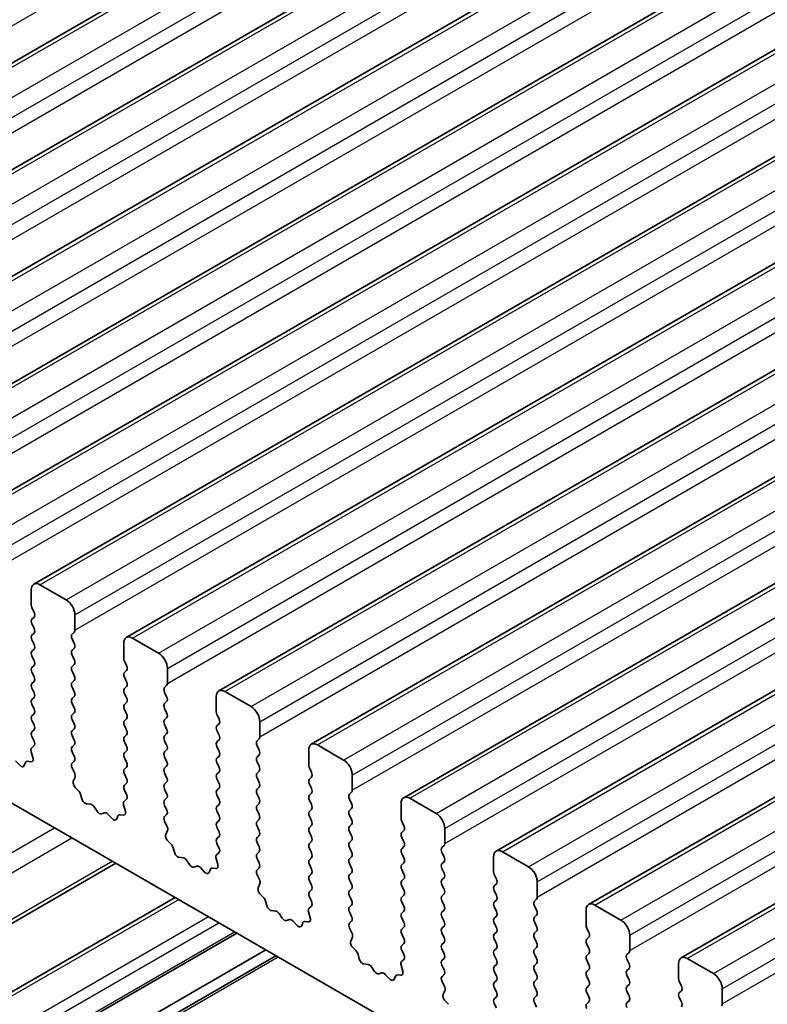
# Model space of a CAD drawing. Units: millimetres. Extents: x 0 to 7554, y 0 to 1124.
# Drawn here: x 753 to 783, y 376 to 416 of the extents above; entities that cross this region are included whole.
import ezdxf

# ---------------------------------------------------------------- set-up
doc = ezdxf.new("R2010")
doc.units = ezdxf.units.MM
doc.layers.add('Visible (ISO)', color=7, linetype='Continuous', lineweight=35)
doc.layers.add('Visible Narrow (ISO)', color=7, linetype='Continuous', lineweight=25)

msp = doc.modelspace()

# ---------------------------------------------------------------- linework, layer by layer
at = {"layer": 'Visible (ISO)'}
for p, q in [((734.3889, 404.0997), (923.1864, 513.1019)), ((738.1366, 401.9359), (926.9341, 510.9382)), ((741.8842, 399.7722), (930.6817, 508.7745)), ((745.6319, 397.6085), (934.4294, 506.6108)), ((749.3795, 395.4448), (938.1771, 504.4471)), ((753.1272, 393.2811), (941.9247, 502.2834)), ((756.8749, 391.1174), (945.6724, 500.1196)), ((760.6225, 388.9536), (949.4201, 497.9559)), ((764.3702, 386.7899), (953.1677, 495.7922)), ((768.1179, 384.6262), (956.9154, 493.6285)), ((771.8655, 382.4625), (960.6631, 491.4648)), ((775.6132, 380.2988), (964.4107, 489.3011)), ((779.3609, 378.1351), (968.1584, 487.1374)), ((716.3602, 405.1159), (843.9222, 331.4679)), ((754.4379, 392.6439), (753.3772, 393.2563)), ((753.0237, 393.0522), (753.0237, 392.4398)), ((753.0519, 392.3255), (753.1368, 392.1459)), ((753.1368, 391.9499), (753.0519, 391.8683)), ((754.7914, 391.4192), (754.7914, 392.0316)), ((753.0519, 391.6723), (753.1368, 391.4927)), ((753.1368, 391.2967), (753.0519, 391.2151)), ((754.6783, 391.2559), (754.7631, 391.3375)), ((758.1855, 390.4802), (757.1249, 391.0926)), ((753.0519, 391.0191), (753.1368, 390.8395)), ((754.7631, 390.8803), (754.6783, 391.0599)), ((756.7713, 390.8885), (756.7713, 390.2761)), ((753.1368, 390.6435), (753.0519, 390.5619)), ((753.0519, 390.3659), (753.1368, 390.1863)), ((754.6783, 390.6027), (754.7631, 390.6843)), ((754.7631, 390.2271), (754.6783, 390.4067)), ((753.1368, 389.9903), (753.0519, 389.9087)), ((754.6783, 389.9495), (754.7631, 390.0311)), ((756.7996, 390.1618), (756.8845, 389.9822)), ((753.0519, 389.7127), (753.1368, 389.5331)), ((754.7631, 389.5739), (754.6783, 389.7535)), ((756.8845, 389.7862), (756.7996, 389.7045)), ((756.7996, 389.5086), (756.8845, 389.329)), ((758.5391, 389.2555), (758.5391, 389.8678)), ((753.1368, 389.3371), (753.0519, 389.2555)), ((754.6783, 389.2963), (754.7631, 389.3779)), ((754.7631, 388.9207), (754.6783, 389.1003)), ((756.8845, 389.133), (756.7996, 389.0513)), ((758.426, 389.0922), (758.5108, 389.1738)), ((753.0519, 389.0595), (753.1368, 388.8799)), ((754.6783, 388.6431), (754.7631, 388.7248)), ((756.7996, 388.8554), (756.8845, 388.6758)), ((758.5108, 388.7166), (758.426, 388.8962)), ((760.519, 388.7248), (760.519, 388.1124)), ((761.9332, 388.3165), (760.8725, 388.9289)), ((753.1368, 388.6839), (753.0519, 388.6023)), ((753.0519, 388.4063), (753.1368, 388.2267)), ((754.7631, 388.2675), (754.6783, 388.4471)), ((756.8845, 388.4798), (756.7996, 388.3982)), ((758.426, 388.439), (758.5108, 388.5206)), ((753.1368, 388.0307), (753.0519, 387.9491)), ((754.6783, 387.9899), (754.7631, 388.0716)), ((756.7996, 388.2022), (756.8845, 388.0226)), ((758.5108, 388.0634), (758.426, 388.243)), ((760.5473, 387.9981), (760.6321, 387.8184)), ((753.0519, 387.7531), (753.1368, 387.5735)), ((754.7631, 387.6143), (754.6783, 387.7939)), ((756.8845, 387.8266), (756.7996, 387.745)), ((756.7996, 387.549), (756.8845, 387.3694)), ((758.426, 387.7858), (758.5108, 387.8674)), ((758.5108, 387.4102), (758.426, 387.5898)), ((760.6321, 387.6225), (760.5473, 387.5408)), ((762.2868, 387.0918), (762.2868, 387.7041)), ((753.1368, 387.3775), (753.0519, 387.2959)), ((754.6783, 387.3367), (754.7631, 387.4184)), ((754.7631, 386.9611), (754.6783, 387.1407)), ((756.8845, 387.1734), (756.7996, 387.0918)), ((758.426, 387.1326), (758.5108, 387.2142)), ((760.5473, 387.3449), (760.6321, 387.1652)), ((753.1341, 386.7254), (753.0383, 386.6385)), ((753.0519, 387.0999), (753.1356, 386.9228)), ((754.6783, 386.6835), (754.7631, 386.7652)), ((756.7996, 386.8958), (756.8845, 386.7162)), ((758.5108, 386.757), (758.426, 386.9366)), ((760.6321, 386.9693), (760.5473, 386.8876)), ((762.1736, 386.9285), (762.2585, 387.0101)), ((762.2585, 386.5529), (762.1736, 386.7325)), ((765.6809, 386.1528), (764.6202, 386.7652)), ((753.0187, 386.4885), (753.0882, 386.2491)), ((754.7631, 386.3079), (754.6783, 386.4875)), ((756.8845, 386.5202), (756.7996, 386.4386)), ((758.426, 386.4794), (758.5108, 386.561)), ((760.5473, 386.6917), (760.6321, 386.512)), ((760.6321, 386.3161), (760.5473, 386.2344)), ((762.1736, 386.2753), (762.2585, 386.3569)), ((764.2667, 386.561), (764.2667, 385.9487)), ((752.5545, 385.9409), (752.3818, 386.1208)), ((752.7897, 386.0539), (752.7398, 385.9283)), ((753.0065, 386.0823), (752.8727, 386.1018)), ((754.6795, 386.0314), (754.7631, 386.112)), ((756.7996, 386.2426), (756.8845, 386.063)), ((758.5108, 386.1038), (758.426, 386.2834)), ((758.426, 385.8262), (758.5108, 385.9078)), ((760.5473, 386.0385), (760.6321, 385.8588)), ((762.2585, 385.8997), (762.1736, 386.0793)), ((754.7768, 385.6347), (754.681, 385.8323)), ((756.8845, 385.867), (756.7996, 385.7854)), ((756.7996, 385.5894), (756.8845, 385.4098)), ((758.5108, 385.4506), (758.426, 385.6302)), ((760.6321, 385.6629), (760.5473, 385.5812)), ((762.1736, 385.6221), (762.2585, 385.7037)), ((764.2949, 385.8344), (764.3798, 385.6547)), ((766.0344, 384.928), (766.0344, 385.5404)), ((754.7269, 385.3029), (754.7964, 385.4622)), ((756.8845, 385.2138), (756.7996, 385.1322)), ((758.426, 385.173), (758.5108, 385.2546)), ((760.5473, 385.3853), (760.6321, 385.2057)), ((762.2585, 385.2465), (762.1736, 385.4261)), ((764.3798, 385.4588), (764.2949, 385.3771)), ((764.2949, 385.1812), (764.3798, 385.0015)), ((754.9424, 384.9069), (754.8086, 385.0418)), ((755.0753, 384.5799), (755.0254, 384.7631)), ((756.7996, 384.9362), (756.8833, 384.7591)), ((758.5108, 384.7974), (758.426, 384.977)), ((760.6321, 385.0097), (760.5473, 384.928)), ((760.5473, 384.7321), (760.6321, 384.5525)), ((762.1736, 384.9689), (762.2585, 385.0505)), ((762.2585, 384.5933), (762.1736, 384.7729)), ((764.3798, 384.8056), (764.2949, 384.7239)), ((765.9213, 384.7647), (766.0061, 384.8464)), ((755.4332, 384.3591), (755.2606, 384.3785)), ((756.7664, 384.3248), (756.8359, 384.0853)), ((756.8818, 384.5617), (756.7859, 384.4748)), ((758.426, 384.5198), (758.5108, 384.6014)), ((758.5108, 384.1442), (758.426, 384.3238)), ((760.6321, 384.3565), (760.5473, 384.2748)), ((762.1736, 384.3157), (762.2585, 384.3973)), ((764.2949, 384.528), (764.3798, 384.3483)), ((766.0061, 384.3892), (765.9213, 384.5688)), ((768.0143, 384.3973), (768.0143, 383.7849)), ((769.4285, 383.9891), (768.3679, 384.6014)), ((755.6945, 384.0764), (755.5729, 384.2559)), ((755.9899, 384.0152), (755.8682, 383.9761)), ((756.3021, 383.7772), (756.1295, 383.9571)), ((756.7541, 383.9186), (756.6204, 383.9381)), ((758.4271, 383.8677), (758.5108, 383.9482)), ((760.5473, 384.0789), (760.6321, 383.8993)), ((762.2585, 383.9401), (762.1736, 384.1197)), ((764.3798, 384.1524), (764.2949, 384.0707)), ((765.9213, 384.1115), (766.0061, 384.1932)), ((766.0061, 383.736), (765.9213, 383.9156)), ((756.5374, 383.8902), (756.4874, 383.7646)), ((758.5245, 383.471), (758.4287, 383.6686)), ((760.6321, 383.7033), (760.5473, 383.6216)), ((762.1736, 383.6625), (762.2585, 383.7441)), ((764.2949, 383.8748), (764.3798, 383.6951)), ((765.9213, 383.4583), (766.0061, 383.54)), ((768.0426, 383.6706), (768.1275, 383.491)), ((758.4746, 383.1392), (758.5441, 383.2984)), ((760.5473, 383.4257), (760.6321, 383.2461)), ((762.2585, 383.2869), (762.1736, 383.4665)), ((764.3798, 383.4992), (764.2949, 383.4175)), ((764.2949, 383.2216), (764.3798, 383.0419)), ((766.0061, 383.0828), (765.9213, 383.2624)), ((768.1275, 383.295), (768.0426, 383.2134)), ((769.7821, 382.7643), (769.7821, 383.3767)), ((758.69, 382.7432), (758.5563, 382.8781)), ((760.6321, 383.0501), (760.5473, 382.9684)), ((760.5473, 382.7725), (760.631, 382.5954)), ((762.1736, 383.0093), (762.2585, 383.0909)), ((762.2585, 382.6337), (762.1736, 382.8133)), ((764.3798, 382.846), (764.2949, 382.7643)), ((765.9213, 382.8052), (766.0061, 382.8868)), ((768.0426, 383.0174), (768.1275, 382.8378)), ((758.823, 382.4162), (758.7731, 382.5994)), ((760.6294, 382.398), (760.5336, 382.3111)), ((762.1736, 382.3561), (762.2585, 382.4377)), ((764.2949, 382.5684), (764.3798, 382.3887)), ((766.0061, 382.4296), (765.9213, 382.6092)), ((768.1275, 382.6419), (768.0426, 382.5602)), ((768.0426, 382.3642), (768.1275, 382.1846)), ((769.669, 382.601), (769.7538, 382.6827)), ((769.7538, 382.2254), (769.669, 382.4051)), ((773.1762, 381.8254), (772.1155, 382.4377)), ((730.2902, 366.8658), (756.4508, 381.9696)), ((759.1809, 382.1954), (759.0083, 382.2148)), ((759.4422, 381.9127), (759.3206, 382.0922)), ((760.514, 382.1611), (760.5835, 381.9216)), ((762.2585, 381.9805), (762.1736, 382.1601)), ((764.3798, 382.1928), (764.2949, 382.1111)), ((764.2949, 381.9152), (764.3798, 381.7355)), ((765.9213, 382.152), (766.0061, 382.2336)), ((766.0061, 381.7764), (765.9213, 381.956)), ((768.1275, 381.9887), (768.0426, 381.907)), ((769.669, 381.9478), (769.7538, 382.0295)), ((771.762, 382.2336), (771.762, 381.6212)), ((759.7375, 381.8514), (759.6159, 381.8124)), ((760.0498, 381.6135), (759.8772, 381.7934)), ((760.285, 381.7265), (760.2351, 381.6009)), ((760.5018, 381.7548), (760.3681, 381.7744)), ((762.1748, 381.704), (762.2585, 381.7845)), ((764.3798, 381.5396), (764.2949, 381.4579)), ((765.9213, 381.4988), (766.0061, 381.5804)), ((768.0426, 381.711), (768.1275, 381.5314)), ((769.7538, 381.5722), (769.669, 381.7519)), ((762.2722, 381.3073), (762.1763, 381.5049)), ((762.2222, 380.9755), (762.2917, 381.1347)), ((764.2949, 381.262), (764.3798, 381.0823)), ((766.0061, 381.1232), (765.9213, 381.3028)), ((768.1275, 381.3355), (768.0426, 381.2538)), ((769.669, 381.2946), (769.7538, 381.3763)), ((771.7903, 381.5069), (771.8751, 381.3273)), ((771.8751, 381.1313), (771.7903, 381.0497)), ((773.5298, 380.6006), (773.5298, 381.213)), ((764.3798, 380.8864), (764.2949, 380.8047)), ((765.9213, 380.8456), (766.0061, 380.9272)), ((768.0426, 381.0578), (768.1275, 380.8782)), ((769.7538, 380.919), (769.669, 381.0987)), ((769.669, 380.6414), (769.7538, 380.7231)), ((771.7903, 380.8537), (771.8751, 380.6741)), ((732.6917, 365.4793), (758.8523, 380.5831)), ((762.4377, 380.5795), (762.304, 380.7144)), ((762.5706, 380.2525), (762.5207, 380.4357)), ((764.2949, 380.6088), (764.3786, 380.4316)), ((766.0061, 380.47), (765.9213, 380.6496)), ((768.1275, 380.6823), (768.0426, 380.6006)), ((768.0426, 380.4047), (768.1275, 380.225)), ((769.7538, 380.2658), (769.669, 380.4455)), ((771.8751, 380.4781), (771.7903, 380.3965)), ((773.4166, 380.4373), (773.5015, 380.519)), ((762.9286, 380.0317), (762.756, 380.0511)), ((763.1899, 379.749), (763.0682, 379.9285)), ((764.2617, 379.9974), (764.3312, 379.7579)), ((764.3771, 380.2343), (764.2812, 380.1473)), ((765.9213, 380.1924), (766.0061, 380.274)), ((766.0061, 379.8168), (765.9213, 379.9964)), ((768.1275, 380.0291), (768.0426, 379.9474)), ((769.669, 379.9882), (769.7538, 380.0699)), ((771.7903, 380.2005), (771.8751, 380.0209)), ((773.5015, 380.0617), (773.4166, 380.2414)), ((775.5097, 380.0699), (775.5097, 379.4575)), ((776.9239, 379.6616), (775.8632, 380.274)), ((763.4852, 379.6877), (763.3635, 379.6487)), ((763.7975, 379.4498), (763.6248, 379.6297)), ((764.0327, 379.5628), (763.9828, 379.4372)), ((764.2495, 379.5911), (764.1157, 379.6107)), ((765.9225, 379.5403), (766.0061, 379.6208)), ((768.0426, 379.7515), (768.1275, 379.5718)), ((769.7538, 379.6126), (769.669, 379.7923)), ((771.8751, 379.8249), (771.7903, 379.7433)), ((771.7903, 379.5473), (771.8751, 379.3677)), ((773.4166, 379.7841), (773.5015, 379.8658)), ((773.5015, 379.4085), (773.4166, 379.5882)), ((735.1888, 364.0376), (761.3493, 379.1414)), ((766.0198, 379.1436), (765.924, 379.3412)), ((768.1275, 379.3759), (768.0426, 379.2942)), ((769.669, 379.335), (769.7538, 379.4167)), ((769.7538, 378.9595), (769.669, 379.1391)), ((771.8751, 379.1717), (771.7903, 379.0901)), ((773.4166, 379.1309), (773.5015, 379.2126)), ((775.5379, 379.3432), (775.6228, 379.1636)), ((765.9699, 378.8118), (766.0394, 378.971)), ((768.0426, 379.0983), (768.1275, 378.9186)), ((768.1275, 378.7227), (768.0426, 378.641)), ((769.669, 378.6818), (769.7538, 378.7635)), ((771.7903, 378.8941), (771.8751, 378.7145)), ((773.5015, 378.7553), (773.4166, 378.935)), ((775.6228, 378.9676), (775.5379, 378.886)), ((777.2774, 378.4369), (777.2774, 379.0493)), ((736.3737, 363.3535), (762.5342, 378.4573)), ((766.1854, 378.4158), (766.0516, 378.5506)), ((768.0426, 378.4451), (768.1263, 378.2679)), ((769.7538, 378.3063), (769.669, 378.4859)), ((771.8751, 378.5185), (771.7903, 378.4369)), ((773.4166, 378.4777), (773.5015, 378.5594)), ((775.5379, 378.69), (775.6228, 378.5104)), ((777.1643, 378.2736), (777.2491, 378.3552)), ((736.7808, 363.1185), (762.9414, 378.2223)), ((766.3183, 378.0887), (766.2684, 378.272)), ((768.1248, 378.0705), (768.0289, 377.9836)), ((769.669, 378.0286), (769.7538, 378.1103)), ((771.7903, 378.2409), (771.8751, 378.0613)), ((773.5015, 378.1021), (773.4166, 378.2818)), ((775.6228, 378.3144), (775.5379, 378.2328)), ((775.5379, 378.0368), (775.6228, 377.8572)), ((777.2491, 377.898), (777.1643, 378.0776)), ((780.6715, 377.4979), (779.6109, 378.1103)), ((766.6762, 377.868), (766.5036, 377.8874)), ((766.9375, 377.5852), (766.8159, 377.7647)), ((767.2328, 377.524), (767.1112, 377.485)), ((768.0093, 377.8337), (768.0788, 377.5942)), ((769.7538, 377.6531), (769.669, 377.8327)), ((771.8751, 377.8653), (771.7903, 377.7837)), ((771.7903, 377.5877), (771.8751, 377.4081)), ((773.4166, 377.8245), (773.5015, 377.9062)), ((773.5015, 377.4489), (773.4166, 377.6286)), ((775.6228, 377.6612), (775.5379, 377.5796)), ((777.1643, 377.6204), (777.2491, 377.702)), ((779.2573, 377.9062), (779.2573, 377.2938)), ((767.5451, 377.2861), (767.3725, 377.466)), ((767.7804, 377.399), (767.7304, 377.2734)), ((767.9971, 377.4274), (767.8634, 377.447)), ((769.6701, 377.3766), (769.7538, 377.4571)), ((769.7675, 376.9798), (769.6716, 377.1775)), ((771.8751, 377.2121), (771.7903, 377.1305)), ((773.4166, 377.1713), (773.5015, 377.253)), ((775.5379, 377.3836), (775.6228, 377.204)), ((777.2491, 377.2448), (777.1643, 377.4244)), ((779.2856, 377.1795), (779.3705, 376.9999)), ((769.7176, 376.6481), (769.7871, 376.8073)), ((771.7903, 376.9345), (771.8751, 376.7549)), ((773.5015, 376.7957), (773.4166, 376.9754)), ((775.6228, 377.008), (775.5379, 376.9264)), ((775.5379, 376.7304), (775.6228, 376.5508)), ((777.1643, 376.9672), (777.2491, 377.0488)), ((777.2491, 376.5916), (777.1643, 376.7712)), ((779.3705, 376.8039), (779.2856, 376.7223)), ((781.0251, 376.2732), (781.0251, 376.8856)), ((769.933, 376.2521), (769.7993, 376.3869)), ((771.8751, 376.559), (771.7903, 376.4773)), ((773.4166, 376.5181), (773.5015, 376.5998)), ((775.6228, 376.3548), (775.5379, 376.2732)), ((777.1643, 376.314), (777.2491, 376.3957)), ((779.2856, 376.5263), (779.3705, 376.3467)), ((771.7903, 376.2813), (771.8739, 376.1042)), ((773.5015, 376.1425), (773.4166, 376.3222))]:
    msp.add_line(p, q, dxfattribs=at)
for centre, major_axis, start_param, end_param in [((753.3772, 392.8481), (-0.25, 0.433), 5.4977871, 7.0685835), ((753.1651, 392.3582), (0.1, -0.1732), 3.9269908, 4.5704919), ((754.4379, 392.2357), (-0.25, 0.433), 3.9269908, 5.4977871), ((753.0237, 392.1132), (0.1, -0.1732), 0.1418971, 1.4288993), ((753.1651, 391.705), (-0.1, 0.1732), 0.1418971, 1.4288993), ((753.0237, 391.46), (0.1, -0.1732), 0.1418971, 1.4288993), ((753.1651, 391.0518), (-0.1, 0.1732), 0.1418971, 1.4288993), ((754.7914, 391.0926), (-0.1, 0.1732), 0.1418971, 1.4288993), ((754.65, 391.5008), (0.1, -0.1732), 0.1418971, 0.7853982), ((757.1249, 390.6843), (-0.25, 0.433), 5.4977871, 7.0685835), ((753.0237, 390.8068), (0.1, -0.1732), 0.1418971, 1.4288993), ((754.65, 390.8476), (0.1, -0.1732), 0.1418971, 1.4288993), ((753.1651, 390.3986), (-0.1, 0.1732), 0.1418971, 1.4288993), ((754.7914, 390.4394), (-0.1, 0.1732), 0.1418971, 1.4288993), ((758.1855, 390.072), (-0.25, 0.433), 3.9269908, 5.4977871), ((753.1651, 389.7454), (-0.1, 0.1732), 0.1418971, 1.4288993), ((753.0237, 390.1536), (0.1, -0.1732), 0.1418971, 1.4288993), ((754.7914, 389.7862), (-0.1, 0.1732), 0.1418971, 1.4288993), ((754.65, 390.1944), (0.1, -0.1732), 0.1418971, 1.4288993), ((756.9127, 390.1944), (0.1, -0.1732), 3.9269908, 4.5704919), ((756.7713, 389.9495), (0.1, -0.1732), 0.1418971, 1.4288993), ((753.0237, 389.5004), (0.1, -0.1732), 0.1418971, 1.4288993), ((754.65, 389.5412), (0.1, -0.1732), 0.1418971, 1.4288993), ((756.9127, 389.5412), (-0.1, 0.1732), 0.1418971, 1.4288993), ((753.1651, 389.0922), (-0.1, 0.1732), 0.1418971, 1.4288993), ((754.7914, 389.133), (-0.1, 0.1732), 0.1418971, 1.4288993), ((756.7713, 389.2963), (0.1, -0.1732), 0.1418971, 1.4288993), ((758.3977, 389.3371), (0.1, -0.1732), 0.1418971, 0.7853982), ((753.0237, 388.8472), (0.1, -0.1732), 0.1418971, 1.4288993), ((754.65, 388.888), (0.1, -0.1732), 0.1418971, 1.4288993), ((756.9127, 388.888), (-0.1, 0.1732), 0.1418971, 1.4288993), ((758.5391, 388.9289), (-0.1, 0.1732), 0.1418971, 1.4288993), ((758.3977, 388.6839), (0.1, -0.1732), 0.1418971, 1.4288993), ((760.8725, 388.5206), (-0.25, 0.433), 5.4977871, 7.0685835), ((753.1651, 388.439), (-0.1, 0.1732), 0.1418971, 1.4288993), ((754.7914, 388.4798), (-0.1, 0.1732), 0.1418971, 1.4288993), ((756.9127, 388.2349), (-0.1, 0.1732), 0.1418971, 1.4288993), ((756.7713, 388.6431), (0.1, -0.1732), 0.1418971, 1.4288993), ((758.5391, 388.2757), (-0.1, 0.1732), 0.1418971, 1.4288993), ((761.9332, 387.9083), (-0.25, 0.433), 3.9269908, 5.4977871), ((753.1651, 387.7858), (-0.1, 0.1732), 0.1418971, 1.4288993), ((753.0237, 388.194), (0.1, -0.1732), 0.1418971, 1.4288993), ((754.7914, 387.8266), (-0.1, 0.1732), 0.1418971, 1.4288993), ((754.65, 388.2349), (0.1, -0.1732), 0.1418971, 1.4288993), ((756.7713, 387.9899), (0.1, -0.1732), 0.1418971, 1.4288993), ((758.3977, 388.0307), (0.1, -0.1732), 0.1418971, 1.4288993), ((760.6604, 388.0307), (0.1, -0.1732), 3.9269908, 4.5704919), ((753.0237, 387.5408), (0.1, -0.1732), 0.1418971, 1.4288993), ((754.65, 387.5817), (0.1, -0.1732), 0.1418971, 1.4288993), ((756.9127, 387.5817), (-0.1, 0.1732), 0.1418971, 1.4288993), ((758.5391, 387.6225), (-0.1, 0.1732), 0.1418971, 1.4288993), ((760.6604, 387.3775), (-0.1, 0.1732), 0.1418971, 1.4288993), ((760.519, 387.7858), (0.1, -0.1732), 0.1418971, 1.4288993), ((753.1651, 387.1326), (-0.1, 0.1732), 0.1418971, 1.4288993), ((754.7914, 387.1734), (-0.1, 0.1732), 0.1418971, 1.4288993), ((756.7713, 387.3367), (0.1, -0.1732), 0.1418971, 1.4288993), ((758.5391, 386.9693), (-0.1, 0.1732), 0.1418971, 1.4288993), ((758.3977, 387.3775), (0.1, -0.1732), 0.1418971, 1.4288993), ((760.519, 387.1326), (0.1, -0.1732), 0.1418971, 1.4288993), ((753.0225, 386.8901), (0.1, -0.1732), 0.1242358, 1.4288993), ((754.65, 386.9285), (0.1, -0.1732), 0.1418971, 1.4288993), ((756.9127, 386.9285), (-0.1, 0.1732), 0.1418971, 1.4288993), ((756.7713, 386.6835), (0.1, -0.1732), 0.1418971, 1.4288993), ((758.3977, 386.7243), (0.1, -0.1732), 0.1418971, 1.4288993), ((760.6604, 386.7243), (-0.1, 0.1732), 0.1418971, 1.4288993), ((762.2868, 386.7652), (-0.1, 0.1732), 0.1418971, 1.4288993), ((762.1453, 387.1734), (0.1, -0.1732), 0.1418971, 0.7853982), ((764.6202, 386.3569), (-0.25, 0.433), 5.4977871, 7.0685835), ((753.1499, 386.4738), (-0.1, 0.1732), 0.1242358, 1.1681528), ((754.7914, 386.5202), (-0.1, 0.1732), 0.1418971, 1.4288993), ((754.65, 386.2753), (0.1, -0.1732), 0.1418971, 1.4288993), ((756.9127, 386.2753), (-0.1, 0.1732), 0.1418971, 1.4288993), ((758.5391, 386.3161), (-0.1, 0.1732), 0.1418971, 1.4288993), ((760.519, 386.4794), (0.1, -0.1732), 0.1418971, 1.4288993), ((762.1453, 386.5202), (0.1, -0.1732), 0.1418971, 1.4288993), ((752.6073, 386.0619), (0.1, -0.1732), 5.1150325, 6.7113186), ((752.9222, 385.9203), (-0.1, 0.1732), 5.855052, 6.7113186), ((752.957, 386.2638), (0.1, -0.1732), 5.855052, 7.4513381), ((754.7926, 385.8681), (-0.1, 0.1732), 0.1418971, 1.4465605), ((756.7713, 386.0303), (0.1, -0.1732), 0.1418971, 1.4288993), ((758.3977, 386.0711), (0.1, -0.1732), 0.1418971, 1.4288993), ((760.6604, 386.0711), (-0.1, 0.1732), 0.1418971, 1.4288993), ((762.2868, 386.112), (-0.1, 0.1732), 0.1418971, 1.4288993), ((764.4081, 385.867), (0.1, -0.1732), 3.9269908, 4.5704919), ((765.6809, 385.7445), (-0.25, 0.433), 3.9269908, 5.4977871), ((754.6652, 385.5989), (-0.1, 0.1732), 3.5442362, 4.5881532), ((756.9127, 385.6221), (-0.1, 0.1732), 0.1418971, 1.4288993), ((758.5391, 385.6629), (-0.1, 0.1732), 0.1418971, 1.4288993), ((760.6604, 385.4179), (-0.1, 0.1732), 0.1418971, 1.4288993), ((760.519, 385.8262), (0.1, -0.1732), 0.1418971, 1.4288993), ((762.2868, 385.4588), (-0.1, 0.1732), 0.1418971, 1.4288993), ((762.1453, 385.867), (0.1, -0.1732), 0.1418971, 1.4288993), ((764.2667, 385.6221), (0.1, -0.1732), 0.1418971, 1.4288993), ((754.8581, 385.1662), (-0.1, 0.1732), 0.4026436, 1.9989297), ((756.9127, 384.9689), (-0.1, 0.1732), 0.1418971, 1.4288993), ((756.7713, 385.3771), (0.1, -0.1732), 0.1418971, 1.4288993), ((758.5391, 385.0097), (-0.1, 0.1732), 0.1418971, 1.4288993), ((758.3977, 385.4179), (0.1, -0.1732), 0.1418971, 1.4288993), ((760.519, 385.173), (0.1, -0.1732), 0.1418971, 1.4288993), ((762.1453, 385.2138), (0.1, -0.1732), 0.1418971, 1.4288993), ((764.4081, 385.2138), (-0.1, 0.1732), 0.1418971, 1.4288993), ((754.8929, 384.7825), (-0.1, 0.1732), 4.2842557, 5.1405223), ((756.7701, 384.7264), (0.1, -0.1732), 0.1242358, 1.4288993), ((758.3977, 384.7647), (0.1, -0.1732), 0.1418971, 1.4288993), ((760.6604, 384.7647), (-0.1, 0.1732), 0.1418971, 1.4288993), ((762.2868, 384.8056), (-0.1, 0.1732), 0.1418971, 1.4288993), ((764.4081, 384.5606), (-0.1, 0.1732), 0.1418971, 1.4288993), ((764.2667, 384.9689), (0.1, -0.1732), 0.1418971, 1.4288993), ((766.0344, 384.6014), (-0.1, 0.1732), 0.1418971, 1.4288993), ((765.893, 385.0097), (0.1, -0.1732), 0.1418971, 0.7853982), ((755.2078, 384.5605), (-0.1, 0.1732), 1.142663, 2.7389491), ((755.4861, 384.1771), (-0.1, 0.1732), 4.8366248, 5.8805417), ((756.8975, 384.3101), (-0.1, 0.1732), 0.1242358, 1.1681528), ((758.5391, 384.3565), (-0.1, 0.1732), 0.1418971, 1.4288993), ((760.519, 384.5198), (0.1, -0.1732), 0.1418971, 1.4288993), ((762.2868, 384.1524), (-0.1, 0.1732), 0.1418971, 1.4288993), ((762.1453, 384.5606), (0.1, -0.1732), 0.1418971, 1.4288993), ((764.2667, 384.3157), (0.1, -0.1732), 0.1418971, 1.4288993), ((765.893, 384.3565), (0.1, -0.1732), 0.1418971, 1.4288993), ((768.3679, 384.1932), (-0.25, 0.433), 5.4977871, 7.0685835), ((755.7814, 384.1551), (0.1, -0.1732), 4.8366248, 6.1589495), ((756.0767, 383.8361), (-0.1, 0.1732), 5.1150325, 6.1589495), ((756.6699, 383.7566), (-0.1, 0.1732), 5.855052, 6.7113186), ((756.7047, 384.1001), (0.1, -0.1732), 5.855052, 7.4513381), ((758.3977, 384.1115), (0.1, -0.1732), 0.1418971, 1.4288993), ((760.6604, 384.1115), (-0.1, 0.1732), 0.1418971, 1.4288993), ((762.1453, 383.9074), (0.1, -0.1732), 0.1418971, 1.4288993), ((764.4081, 383.9074), (-0.1, 0.1732), 0.1418971, 1.4288993), ((766.0344, 383.9482), (-0.1, 0.1732), 0.1418971, 1.4288993), ((769.4285, 383.5808), (-0.25, 0.433), 3.9269908, 5.4977871), ((756.355, 383.8982), (0.1, -0.1732), 5.1150325, 6.7113186), ((758.5403, 383.7044), (-0.1, 0.1732), 0.1418971, 1.4465605), ((760.6604, 383.4583), (-0.1, 0.1732), 0.1418971, 1.4288993), ((760.519, 383.8666), (0.1, -0.1732), 0.1418971, 1.4288993), ((762.2868, 383.4992), (-0.1, 0.1732), 0.1418971, 1.4288993), ((764.2667, 383.6625), (0.1, -0.1732), 0.1418971, 1.4288993), ((765.893, 383.7033), (0.1, -0.1732), 0.1418971, 1.4288993), ((768.1557, 383.7033), (0.1, -0.1732), 3.9269908, 4.5704919), ((758.6058, 383.0025), (-0.1, 0.1732), 0.4026436, 1.9989297), ((758.4129, 383.4352), (-0.1, 0.1732), 3.5442362, 4.5881532), ((760.519, 383.2134), (0.1, -0.1732), 0.1418971, 1.4288993), ((762.1453, 383.2542), (0.1, -0.1732), 0.1418971, 1.4288993), ((764.4081, 383.2542), (-0.1, 0.1732), 0.1418971, 1.4288993), ((766.0344, 383.295), (-0.1, 0.1732), 0.1418971, 1.4288993), ((768.1557, 383.0501), (-0.1, 0.1732), 0.1418971, 1.4288993), ((768.0143, 383.4583), (0.1, -0.1732), 0.1418971, 1.4288993), ((758.6406, 382.6188), (-0.1, 0.1732), 4.2842557, 5.1405223), ((760.6604, 382.8052), (-0.1, 0.1732), 0.1418971, 1.4288993), ((762.2868, 382.846), (-0.1, 0.1732), 0.1418971, 1.4288993), ((764.4081, 382.601), (-0.1, 0.1732), 0.1418971, 1.4288993), ((764.2667, 383.0093), (0.1, -0.1732), 0.1418971, 1.4288993), ((766.0344, 382.6419), (-0.1, 0.1732), 0.1418971, 1.4288993), ((765.893, 383.0501), (0.1, -0.1732), 0.1418971, 1.4288993), ((768.0143, 382.8052), (0.1, -0.1732), 0.1418971, 1.4288993), ((769.6407, 382.846), (0.1, -0.1732), 0.1418971, 0.7853982), ((758.9555, 382.3968), (-0.1, 0.1732), 1.142663, 2.7389491), ((760.5178, 382.5627), (0.1, -0.1732), 0.1242358, 1.4288993), ((762.2868, 382.1928), (-0.1, 0.1732), 0.1418971, 1.4288993), ((762.1453, 382.601), (0.1, -0.1732), 0.1418971, 1.4288993), ((764.2667, 382.3561), (0.1, -0.1732), 0.1418971, 1.4288993), ((765.893, 382.3969), (0.1, -0.1732), 0.1418971, 1.4288993), ((768.1557, 382.3969), (-0.1, 0.1732), 0.1418971, 1.4288993), ((769.7821, 382.4377), (-0.1, 0.1732), 0.1418971, 1.4288993), ((772.1155, 382.0295), (-0.25, 0.433), 5.4977871, 7.0685835), ((759.2337, 382.0134), (-0.1, 0.1732), 4.8366248, 5.8805417), ((760.6452, 382.1463), (-0.1, 0.1732), 0.1242358, 1.1681528), ((760.4523, 381.9364), (0.1, -0.1732), 5.855052, 7.4513381), ((762.1453, 381.9478), (0.1, -0.1732), 0.1418971, 1.4288993), ((764.4081, 381.9478), (-0.1, 0.1732), 0.1418971, 1.4288993), ((766.0344, 381.9887), (-0.1, 0.1732), 0.1418971, 1.4288993), ((768.0143, 382.152), (0.1, -0.1732), 0.1418971, 1.4288993), ((769.7821, 381.7845), (-0.1, 0.1732), 0.1418971, 1.4288993), ((769.6407, 382.1928), (0.1, -0.1732), 0.1418971, 1.4288993), ((759.529, 381.9914), (0.1, -0.1732), 4.8366248, 6.1589495), ((759.8244, 381.6724), (-0.1, 0.1732), 5.1150325, 6.1589495), ((760.1026, 381.7345), (0.1, -0.1732), 5.1150325, 6.7113186), ((760.4175, 381.5929), (-0.1, 0.1732), 5.855052, 6.7113186), ((762.2879, 381.5407), (-0.1, 0.1732), 0.1418971, 1.4465605), ((764.2667, 381.7029), (0.1, -0.1732), 0.1418971, 1.4288993), ((765.893, 381.7437), (0.1, -0.1732), 0.1418971, 1.4288993), ((768.1557, 381.7437), (-0.1, 0.1732), 0.1418971, 1.4288993), ((768.0143, 381.4988), (0.1, -0.1732), 0.1418971, 1.4288993), ((769.6407, 381.5396), (0.1, -0.1732), 0.1418971, 1.4288993), ((771.9034, 381.5396), (0.1, -0.1732), 3.9269908, 4.5704919), ((773.1762, 381.4171), (-0.25, 0.433), 3.9269908, 5.4977871), ((762.1605, 381.2715), (-0.1, 0.1732), 3.5442362, 4.5881532), ((764.4081, 381.2946), (-0.1, 0.1732), 0.1418971, 1.4288993), ((766.0344, 381.3355), (-0.1, 0.1732), 0.1418971, 1.4288993), ((765.893, 381.0905), (0.1, -0.1732), 0.1418971, 1.4288993), ((768.1557, 381.0905), (-0.1, 0.1732), 0.1418971, 1.4288993), ((769.7821, 381.1313), (-0.1, 0.1732), 0.1418971, 1.4288993), ((771.762, 381.2946), (0.1, -0.1732), 0.1418971, 1.4288993), ((762.3534, 380.8388), (-0.1, 0.1732), 0.4026436, 1.9989297), ((764.4081, 380.6414), (-0.1, 0.1732), 0.1418971, 1.4288993), ((764.2667, 381.0497), (0.1, -0.1732), 0.1418971, 1.4288993), ((766.0344, 380.6823), (-0.1, 0.1732), 0.1418971, 1.4288993), ((768.0143, 380.8456), (0.1, -0.1732), 0.1418971, 1.4288993), ((769.6407, 380.8864), (0.1, -0.1732), 0.1418971, 1.4288993), ((771.9034, 380.8864), (-0.1, 0.1732), 0.1418971, 1.4288993), ((762.3882, 380.4551), (-0.1, 0.1732), 4.2842557, 5.1405223), ((764.2655, 380.399), (0.1, -0.1732), 0.1242358, 1.4288993), ((765.893, 380.4373), (0.1, -0.1732), 0.1418971, 1.4288993), ((768.1557, 380.4373), (-0.1, 0.1732), 0.1418971, 1.4288993), ((769.7821, 380.4781), (-0.1, 0.1732), 0.1418971, 1.4288993), ((771.9034, 380.2332), (-0.1, 0.1732), 0.1418971, 1.4288993), ((771.762, 380.6414), (0.1, -0.1732), 0.1418971, 1.4288993), ((773.5298, 380.274), (-0.1, 0.1732), 0.1418971, 1.4288993), ((773.3883, 380.6823), (0.1, -0.1732), 0.1418971, 0.7853982), ((775.8632, 379.8658), (-0.25, 0.433), 5.4977871, 7.0685835), ((762.7031, 380.2331), (-0.1, 0.1732), 1.142663, 2.7389491), ((762.9814, 379.8497), (-0.1, 0.1732), 4.8366248, 5.8805417), ((764.3929, 379.9826), (-0.1, 0.1732), 0.1242358, 1.1681528), ((766.0344, 380.0291), (-0.1, 0.1732), 0.1418971, 1.4288993), ((768.1557, 379.7841), (-0.1, 0.1732), 0.1418971, 1.4288993), ((768.0143, 380.1924), (0.1, -0.1732), 0.1418971, 1.4288993), ((769.7821, 379.8249), (-0.1, 0.1732), 0.1418971, 1.4288993), ((769.6407, 380.2332), (0.1, -0.1732), 0.1418971, 1.4288993), ((771.762, 379.9882), (0.1, -0.1732), 0.1418971, 1.4288993), ((773.3883, 380.0291), (0.1, -0.1732), 0.1418971, 1.4288993), ((763.2767, 379.8277), (0.1, -0.1732), 4.8366248, 6.1589495), ((763.572, 379.5087), (-0.1, 0.1732), 5.1150325, 6.1589495), ((764.1652, 379.4291), (-0.1, 0.1732), 5.855052, 6.7113186), ((764.2, 379.7727), (0.1, -0.1732), 5.855052, 7.4513381), ((766.0356, 379.377), (-0.1, 0.1732), 0.1418971, 1.4465605), ((765.893, 379.7841), (0.1, -0.1732), 0.1418971, 1.4288993), ((768.0143, 379.5392), (0.1, -0.1732), 0.1418971, 1.4288993), ((769.6407, 379.58), (0.1, -0.1732), 0.1418971, 1.4288993), ((771.9034, 379.58), (-0.1, 0.1732), 0.1418971, 1.4288993), ((773.5298, 379.6208), (-0.1, 0.1732), 0.1418971, 1.4288993), ((776.9239, 379.2534), (-0.25, 0.433), 3.9269908, 5.4977871), ((763.8503, 379.5708), (0.1, -0.1732), 5.1150325, 6.7113186), ((765.9082, 379.1077), (-0.1, 0.1732), 3.5442362, 4.5881532), ((768.1557, 379.1309), (-0.1, 0.1732), 0.1418971, 1.4288993), ((769.7821, 379.1717), (-0.1, 0.1732), 0.1418971, 1.4288993), ((771.762, 379.335), (0.1, -0.1732), 0.1418971, 1.4288993), ((773.5298, 378.9676), (-0.1, 0.1732), 0.1418971, 1.4288993), ((773.3883, 379.3759), (0.1, -0.1732), 0.1418971, 1.4288993), ((775.6511, 379.3759), (0.1, -0.1732), 3.9269908, 4.5704919), ((775.5097, 379.1309), (0.1, -0.1732), 0.1418971, 1.4288993), ((766.1011, 378.6751), (-0.1, 0.1732), 0.4026436, 1.9989297), ((768.0143, 378.886), (0.1, -0.1732), 0.1418971, 1.4288993), ((769.6407, 378.9268), (0.1, -0.1732), 0.1418971, 1.4288993), ((771.9034, 378.9268), (-0.1, 0.1732), 0.1418971, 1.4288993), ((773.3883, 378.7227), (0.1, -0.1732), 0.1418971, 1.4288993), ((775.6511, 378.7227), (-0.1, 0.1732), 0.1418971, 1.4288993), ((766.1359, 378.2914), (-0.1, 0.1732), 4.2842557, 5.1405223), ((768.1557, 378.4777), (-0.1, 0.1732), 0.1418971, 1.4288993), ((769.7821, 378.5185), (-0.1, 0.1732), 0.1418971, 1.4288993), ((771.9034, 378.2736), (-0.1, 0.1732), 0.1418971, 1.4288993), ((771.762, 378.6818), (0.1, -0.1732), 0.1418971, 1.4288993), ((773.5298, 378.3144), (-0.1, 0.1732), 0.1418971, 1.4288993), ((775.5097, 378.4777), (0.1, -0.1732), 0.1418971, 1.4288993), ((777.136, 378.5185), (0.1, -0.1732), 0.1418971, 0.7853982), ((766.4508, 378.0694), (-0.1, 0.1732), 1.142663, 2.7389491), ((768.1405, 377.8189), (-0.1, 0.1732), 0.1242358, 1.1681528), ((768.0131, 378.2353), (0.1, -0.1732), 0.1242358, 1.4288993), ((769.7821, 377.8653), (-0.1, 0.1732), 0.1418971, 1.4288993), ((769.6407, 378.2736), (0.1, -0.1732), 0.1418971, 1.4288993), ((771.762, 378.0286), (0.1, -0.1732), 0.1418971, 1.4288993), ((773.3883, 378.0695), (0.1, -0.1732), 0.1418971, 1.4288993), ((775.6511, 378.0695), (-0.1, 0.1732), 0.1418971, 1.4288993), ((777.2774, 378.1103), (-0.1, 0.1732), 0.1418971, 1.4288993), ((779.6109, 377.702), (-0.25, 0.433), 5.4977871, 7.0685835), ((766.7291, 377.686), (-0.1, 0.1732), 4.8366248, 5.8805417), ((767.0244, 377.664), (0.1, -0.1732), 4.8366248, 6.1589495), ((767.3197, 377.345), (-0.1, 0.1732), 5.1150325, 6.1589495), ((767.9477, 377.609), (0.1, -0.1732), 5.855052, 7.4513381), ((769.6407, 377.6204), (0.1, -0.1732), 0.1418971, 1.4288993), ((771.9034, 377.6204), (-0.1, 0.1732), 0.1418971, 1.4288993), ((773.5298, 377.6612), (-0.1, 0.1732), 0.1418971, 1.4288993), ((775.6511, 377.4163), (-0.1, 0.1732), 0.1418971, 1.4288993), ((775.5097, 377.8245), (0.1, -0.1732), 0.1418971, 1.4288993), ((777.2774, 377.4571), (-0.1, 0.1732), 0.1418971, 1.4288993), ((777.136, 377.8653), (0.1, -0.1732), 0.1418971, 1.4288993), ((767.5979, 377.407), (0.1, -0.1732), 5.1150325, 6.7113186), ((767.9128, 377.2654), (-0.1, 0.1732), 5.855052, 6.7113186), ((769.7833, 377.2133), (-0.1, 0.1732), 0.1418971, 1.4465605), ((771.9034, 376.9672), (-0.1, 0.1732), 0.1418971, 1.4288993), ((771.762, 377.3754), (0.1, -0.1732), 0.1418971, 1.4288993), ((773.5298, 377.008), (-0.1, 0.1732), 0.1418971, 1.4288993), ((773.3883, 377.4163), (0.1, -0.1732), 0.1418971, 1.4288993), ((775.5097, 377.1713), (0.1, -0.1732), 0.1418971, 1.4288993), ((777.136, 377.2121), (0.1, -0.1732), 0.1418971, 1.4288993), ((779.3987, 377.2121), (0.1, -0.1732), 3.9269908, 4.5704919), ((780.6715, 377.0897), (-0.25, 0.433), 3.9269908, 5.4977871), ((769.6559, 376.944), (-0.1, 0.1732), 3.5442362, 4.5881532), ((771.762, 376.7223), (0.1, -0.1732), 0.1418971, 1.4288993), ((773.3883, 376.7631), (0.1, -0.1732), 0.1418971, 1.4288993), ((775.6511, 376.7631), (-0.1, 0.1732), 0.1418971, 1.4288993), ((777.2774, 376.8039), (-0.1, 0.1732), 0.1418971, 1.4288993), ((779.2573, 376.9672), (0.1, -0.1732), 0.1418971, 1.4288993), ((769.8488, 376.5114), (-0.1, 0.1732), 0.4026436, 1.9989297), ((771.9034, 376.314), (-0.1, 0.1732), 0.1418971, 1.4288993), ((773.5298, 376.3548), (-0.1, 0.1732), 0.1418971, 1.4288993), ((775.5097, 376.5181), (0.1, -0.1732), 0.1418971, 1.4288993), ((777.136, 376.559), (0.1, -0.1732), 0.1418971, 1.4288993), ((779.3987, 376.559), (-0.1, 0.1732), 0.1418971, 1.4288993), ((779.2573, 376.314), (0.1, -0.1732), 0.1418971, 1.4288993), ((775.6511, 376.1099), (-0.1, 0.1732), 0.1418971, 1.4288993), ((777.2774, 376.1507), (-0.1, 0.1732), 0.1418971, 1.4288993), ((780.8837, 376.3548), (0.1, -0.1732), 0.1418971, 0.7853982)]:
    msp.add_ellipse(centre, major_axis=major_axis, ratio=0.5773503, start_param=start_param, end_param=end_param, dxfattribs=at)
at = {"layer": 'Visible Narrow (ISO)'}
for p, q in [((732.3054, 404.4015), (921.1029, 513.4038)), ((734.6389, 404.0749), (923.4364, 513.0772)), ((735.6995, 403.4625), (924.4971, 512.4648)), ((736.0531, 402.8501), (924.8506, 511.8524)), ((736.0531, 402.2378), (924.8506, 511.2401)), ((738.3866, 401.9112), (927.1841, 510.9135)), ((739.4472, 401.2988), (928.2447, 510.3011)), ((739.8008, 400.6864), (928.5983, 509.6887)), ((739.8008, 400.0741), (928.5983, 509.0763)), ((742.1342, 399.7475), (930.9317, 508.7497)), ((743.1949, 399.1351), (931.9924, 508.1374)), ((743.5484, 398.5227), (932.3459, 507.525)), ((743.5484, 397.9103), (932.3459, 506.9126)), ((745.8819, 397.5837), (934.6794, 506.586)), ((746.9425, 396.9714), (935.7401, 505.9737)), ((747.2961, 396.359), (936.0936, 505.3613)), ((747.2961, 395.7466), (936.0936, 504.7489)), ((749.6295, 395.42), (938.4271, 504.4223)), ((750.6902, 394.8077), (939.4877, 503.8099)), ((751.0438, 394.1953), (939.8413, 503.1976)), ((751.0438, 393.5829), (939.8413, 502.5852)), ((753.3772, 393.2563), (942.1747, 502.2586)), ((754.4379, 392.6439), (943.2354, 501.6462)), ((754.7914, 392.0316), (943.5889, 501.0339)), ((754.7914, 391.4192), (943.5889, 500.4215)), ((757.1249, 391.0926), (945.9224, 500.0949)), ((758.1855, 390.4802), (946.9831, 499.4825)), ((758.5391, 389.8678), (947.3366, 498.8701)), ((758.5391, 389.2555), (947.3366, 498.2578)), ((760.8725, 388.9289), (949.6701, 497.9312)), ((761.9332, 388.3165), (950.7307, 497.3188)), ((762.2868, 387.7041), (951.0843, 496.7064)), ((762.2868, 387.0918), (951.0843, 496.0941)), ((764.6202, 386.7652), (953.4177, 495.7675)), ((765.6809, 386.1528), (954.4784, 495.1551)), ((766.0344, 385.5404), (954.8319, 494.5427)), ((766.0344, 384.928), (954.8319, 493.9303)), ((768.3679, 384.6014), (957.1654, 493.6037)), ((769.4285, 383.9891), (958.226, 492.9914)), ((769.7821, 383.3767), (958.5796, 492.379)), ((769.7821, 382.7643), (958.5796, 491.7666)), ((772.1155, 382.4377), (960.9131, 491.44)), ((773.1762, 381.8254), (961.9737, 490.8276)), ((773.5298, 381.213), (962.3273, 490.2153)), ((773.5298, 380.6006), (962.3273, 489.6029)), ((775.8632, 380.274), (964.6607, 489.2763)), ((776.9239, 379.6616), (965.7214, 488.6639)), ((777.2774, 379.0493), (966.0749, 488.0516)), ((777.2774, 378.4369), (966.0749, 487.4392)), ((779.6109, 378.1103), (968.4084, 487.1126)), ((780.6715, 377.4979), (969.469, 486.5002)), ((781.0251, 376.8856), (969.8226, 485.8878)), ((781.0251, 376.2732), (969.8226, 485.2755)), ((727.805, 368.3006), (753.9655, 383.4044)), ((728.5124, 367.8922), (754.6729, 382.996)), ((730.1441, 366.9502), (756.3046, 382.054)), ((732.8382, 365.3947), (758.9987, 380.4985)), ((734.0402, 364.7007), (760.2008, 379.8045)), ((734.4645, 364.4558), (760.6251, 379.5596)), ((735.1009, 364.0884), (761.2615, 379.1922)), ((736.8687, 363.0677), (763.0292, 378.1715))]:
    msp.add_line(p, q, dxfattribs=at)

doc.saveas('drawing.dxf')
